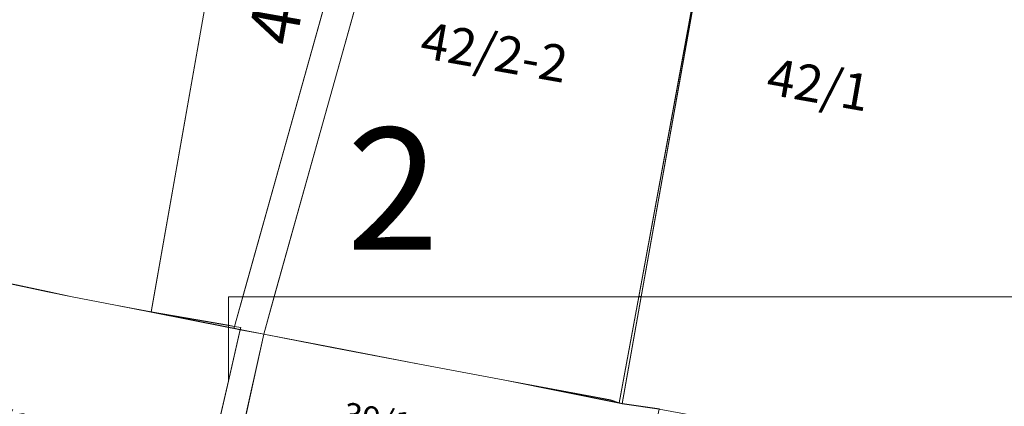
# Model space of a CAD drawing. Extents: x 5418088 to 5431561, y 6492705 to 6505234.
# Drawn here: x 5424829 to 5425637, y 6496910 to 6497227 of the extents above; entities that cross this region are included whole.
import ezdxf

# ---------------------------------------------------------------- set-up
doc = ezdxf.new("R2010")
doc.units = 0
doc.header["$MEASUREMENT"] = 0
doc.linetypes.add('DASHED', pattern=[0.75, 0.5, -0.25])
doc.layers.add('DISTRITOS', color=7, linetype='DASHED', lineweight=40)
doc.layers.add('Manzanas y parcelas', color=7, linetype='Continuous', lineweight=15)
doc.layers.add('Números de PARCELA', color=7, linetype='Continuous')

msp = doc.modelspace()

# ---------------------------------------------------------------- linework, layer by layer
at = {"layer": 'Manzanas y parcelas', "color": 7, "linetype": 'Continuous', "lineweight": 0}
for p, q in [((5425163.82, 6497542.44), (5425011.88, 6497000)), ((5425000, 6497347.12), (5424936.49, 6496987.47)), ((5424936.49, 6496987.47), (5425000, 6497347.12)), ((5424851.62, 6497004.13), (5424811.55, 6497012.56)), ((5424871.86, 6496999.88), (5424851.62, 6497004.13)), ((5424907.41, 6496993.06), (5424871.86, 6496999.88)), ((5425011.88, 6497000), (5425000, 6497000)), ((5424936.49, 6496987.47), (5424907.41, 6496993.06)), ((5424974.9, 6496980.82), (5424936.49, 6496987.47)), ((5425000, 6496976.47), (5424974.9, 6496980.82))]:
    msp.add_line(p, q, dxfattribs=at)
at = {"layer": 'Manzanas y parcelas', "color": 7, "linetype": 'Continuous'}
for p, q in [((5425011.91, 6497000.14), (5425163.85, 6497542.58)), ((5425163.85, 6497542.58), (5425011.91, 6497000.14)), ((5425188.42, 6497538.3), (5425037.72, 6497000.14)), ((5425037.72, 6497000.14), (5425188.42, 6497538.3)), ((5425412.02, 6497408.03), (5425337.01, 6497000.14)), ((5425339.02, 6497000.14), (5425412.02, 6497408.03)), ((5425000.03, 6497347.27), (5424936.52, 6496987.62)), ((5424936.52, 6496987.62), (5425000.03, 6497347.27)), ((5424811.58, 6497012.7), (5424851.65, 6497004.28)), ((5424851.65, 6497004.28), (5424811.58, 6497012.7)), ((5424851.65, 6497004.28), (5424871.89, 6497000.02)), ((5424871.89, 6497000.02), (5424851.65, 6497004.28)), ((5424871.89, 6497000.02), (5424907.44, 6496993.2)), ((5424907.44, 6496993.2), (5424871.89, 6497000.02)), ((5425005.07, 6496975.74), (5425011.91, 6497000.14)), ((5425011.91, 6497000.14), (5425005.07, 6496975.74)), ((5425037.72, 6497000.14), (5425029.19, 6496969.36)), ((5425029.19, 6496969.36), (5425037.72, 6497000.14)), ((5425337.01, 6497000.14), (5425321, 6496912.91)), ((5425323.3, 6496912.47), (5425339.02, 6497000.14)), ((5424907.44, 6496993.2), (5424936.52, 6496987.62)), ((5424936.52, 6496987.62), (5424907.44, 6496993.2)), ((5424936.52, 6496987.62), (5425000.03, 6496975.04)), ((5424974.93, 6496980.96), (5424936.52, 6496987.62)), ((5425000.03, 6496976.61), (5424974.93, 6496980.96)), ((5425005.07, 6496975.74), (5425000.03, 6496976.61)), ((5425000.03, 6496975.04), (5425004.62, 6496974.14)), ((5425009.75, 6496973.15), (5425000.03, 6496930.94)), ((5425004.62, 6496974.14), (5425009.75, 6496973.15)), ((5425010.15, 6496974.86), (5425005.07, 6496975.74)), ((5425009.75, 6496973.15), (5425010.15, 6496974.86)), ((5425029.19, 6496969.36), (5425009.75, 6496973.15)), ((5425000.03, 6496838.16), (5425029.19, 6496969.36)), ((5425029.19, 6496969.36), (5425007.14, 6496871.8)), ((5425086.43, 6496958.33), (5425029.19, 6496969.36)), ((5425029.19, 6496969.36), (5425086.43, 6496958.33)), ((5425157.02, 6496944.74), (5425086.43, 6496958.33)), ((5425086.43, 6496958.33), (5425157.02, 6496944.74)), ((5425227.12, 6496931.65), (5425157.02, 6496944.74)), ((5425157.02, 6496944.74), (5425227.12, 6496931.65))]:
    msp.add_line(p, q, dxfattribs=at)
at = {"layer": 'Manzanas y parcelas'}
for p, q in [((5425000.03, 6496930.94), (5424923.49, 6496598.65)), ((5425313.81, 6496915.48), (5425227.12, 6496931.65)), ((5425227.12, 6496931.65), (5425321, 6496912.91)), ((5425321, 6496912.91), (5425313.81, 6496915.48)), ((5425321, 6496912.91), (5425323.3, 6496912.47)), ((5425323.3, 6496912.47), (5425353.86, 6496908.06)), ((5425353.86, 6496908.06), (5425323.3, 6496912.47))]:
    msp.add_line(p, q, dxfattribs=at)
at = {"layer": 'Manzanas y parcelas', "color": 7, "linetype": 'Continuous', "lineweight": 0}
for points in [[(5425011.88, 6497000), (5425163.82, 6497542.44), (5425188.39, 6497538.16), (5425037.69, 6497000), (5425011.88, 6497000)], [(5425037.69, 6497000), (5425188.39, 6497538.16), (5425379.73, 6497504.84), (5425376.04, 6497483.38), (5425385.85, 6497481.7), (5425395.63, 6497479.91), (5425393.79, 6497469.16), (5425391.89, 6497458.09), (5425416.43, 6497453.75), (5425420.09, 6497453.1), (5425411.99, 6497407.89), (5425336.98, 6497000), (5425037.69, 6497000)], [(5425688.46, 6497026.13), (5425683.67, 6497000), (5425338.99, 6497000), (5425411.99, 6497407.89), (5425420.09, 6497453.1), (5425427.36, 6497494.53), (5425723.26, 6497439.17), (5425704.86, 6497330.48), (5425742.95, 6497323.19), (5425738.88, 6497301), (5425723.65, 6497217.97), (5425688.46, 6497026.13)], [(5425411.99, 6497407.89), (5425338.99, 6497000), (5425336.98, 6497000), (5425411.99, 6497407.89)], [(5424811.55, 6497012.56), (5424851.62, 6497004.13), (5424871.86, 6496999.88), (5424907.41, 6496993.06), (5424936.49, 6496987.47), (5425000, 6496974.89), (5425000, 6496930.8)], [(5425011.88, 6497000), (5425005.04, 6496975.59), (5425000, 6496976.47), (5425000, 6497000), (5425011.88, 6497000)], [(5425009.72, 6496973), (5425010.12, 6496974.71), (5425005.04, 6496975.59), (5425011.88, 6497000), (5425037.69, 6497000), (5425029.16, 6496969.21), (5425009.72, 6496973)], [(5425227.09, 6496931.51), (5425156.99, 6496944.6), (5425086.4, 6496958.19), (5425029.16, 6496969.21), (5425037.69, 6497000), (5425336.98, 6497000), (5425320.97, 6496912.77), (5425313.78, 6496915.34), (5425227.09, 6496931.51)], [(5425323.26, 6496912.32), (5425320.97, 6496912.77), (5425336.98, 6497000), (5425338.99, 6497000), (5425323.26, 6496912.32)], [(5425683.67, 6497000), (5425656.37, 6496851.2), (5425477.12, 6496885), (5425451.74, 6496889.78), (5425353.83, 6496907.92), (5425323.26, 6496912.32), (5425338.99, 6497000), (5425683.67, 6497000)], [(5425000, 6496974.89), (5424936.49, 6496987.47), (5424974.9, 6496980.82), (5425000, 6496976.47), (5425000, 6496974.89)], [(5425005.04, 6496975.59), (5425004.59, 6496974), (5425000, 6496974.89), (5425000, 6496976.47), (5425005.04, 6496975.59)], [(5425009.72, 6496973), (5425000, 6496930.8), (5425000, 6496974.89), (5425004.59, 6496974), (5425009.72, 6496973)], [(5425010.12, 6496974.71), (5425009.72, 6496973), (5425004.59, 6496974), (5425005.04, 6496975.59), (5425010.12, 6496974.71)], [(5425158.98, 6496721.06), (5425134.58, 6496726.59), (5425102.63, 6496554.25), (5425011.81, 6496574.22), (5425000, 6496576.86), (5425000, 6496838.01), (5425029.16, 6496969.21), (5425086.4, 6496958.19), (5425156.99, 6496944.6), (5425227.09, 6496931.51), (5425320.97, 6496912.77), (5425323.26, 6496912.32), (5425353.83, 6496907.92), (5425348.57, 6496883.79), (5425341.92, 6496851.92), (5425308.51, 6496687.34), (5425284.12, 6496692.82), (5425259.25, 6496698.41), (5425235.32, 6496703.78), (5425220.1, 6496707.2), (5425207.78, 6496709.99), (5425183.38, 6496715.53), (5425158.98, 6496721.06)], [(5425000, 6496930.8), (5424923.46, 6496598.51), (5424829.22, 6496617.41), (5424831.35, 6496628.67), (5424858.76, 6496773.36), (5424861.25, 6496786.51), (5424861.68, 6496788.78), (5424862.72, 6496794.27), (5424846.96, 6496797.43), (5424827.78, 6496801.28)]]:
    msp.add_lwpolyline(points, dxfattribs=at)
at = {"layer": 'Manzanas y parcelas', "color": 7, "linetype": 'Continuous'}
for points in [[(5425412.02, 6497408.03), (5425339.02, 6497000.14), (5425337.01, 6497000.14), (5425412.02, 6497408.03)], [(5425323.3, 6496912.47), (5425321, 6496912.91), (5425337.01, 6497000.14), (5425339.02, 6497000.14), (5425323.3, 6496912.47)], [(5425000.03, 6496975.04), (5424936.52, 6496987.62), (5424974.93, 6496980.96), (5425000.03, 6496976.61), (5425000.03, 6496975.04)], [(5425005.07, 6496975.74), (5425004.62, 6496974.14), (5425000.03, 6496975.04), (5425000.03, 6496976.61), (5425005.07, 6496975.74)], [(5425010.15, 6496974.86), (5425009.75, 6496973.15), (5425004.62, 6496974.14), (5425005.07, 6496975.74), (5425010.15, 6496974.86)]]:
    msp.add_lwpolyline(points, dxfattribs=at)
at = {"layer": 'Manzanas y parcelas'}
for points in [[(5425320.97, 6496912.77), (5425227.09, 6496931.51), (5425313.78, 6496915.34), (5425320.97, 6496912.77)], [(5425321, 6496912.91), (5425227.12, 6496931.65), (5425313.81, 6496915.48), (5425321, 6496912.91)]]:
    msp.add_lwpolyline(points, dxfattribs=at)

# ---------------------------------------------------------------- texts
at = {"layer": 'DISTRITOS', "lineweight": 50, "insert": (5425097.27, 6497138.57), "char_height": 100, "width": 2337.2111, "attachment_point": 1}
msp.add_mtext('{\\fVerdana|b0|i0|c0|p34;2}', dxfattribs=at)
at = {"layer": 'Números de PARCELA', "color": 1}
for s, height, rotation, p in [('42/2-1', 40, 80, (5425055.36, 6497204.55)), ('42/2-2', 30, 350, (5425156.16, 6497196.36)), ('42/1', 30, 350, (5425440.49, 6497166.46)), ('39/1-1.1', 20, 350, (5424779.65, 6496893.26)), ('39/1-2.1', 20, 350, (5425093.06, 6496894.19))]:
    msp.add_text(s, height=height, rotation=rotation, dxfattribs=at).set_placement(p)

doc.saveas('drawing.dxf')
